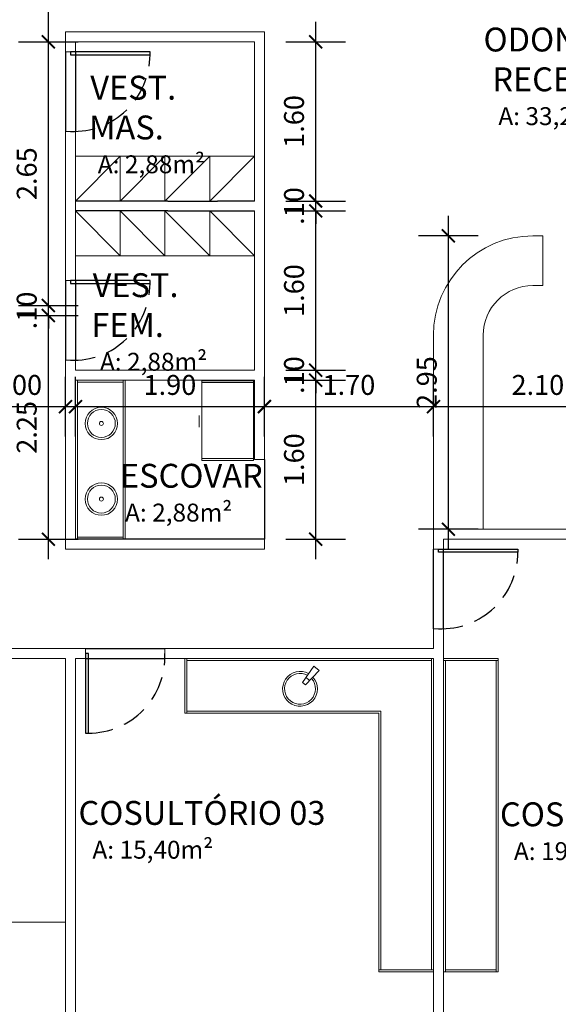
# Model space of a CAD drawing. Units: millimetres. Extents: x 1965 to 2244, y 945 to 1003.
# Drawn here: x 1976 to 1981, y 956 to 966 of the extents above; entities that cross this region are included whole.
import ezdxf

# ---------------------------------------------------------------- set-up
doc = ezdxf.new("R2010")
doc.units = ezdxf.units.MM
doc.linetypes.add('HIDDEN', pattern=[0.375, 0.25, -0.125])
doc.layers.add('04 Divisórias', color=4, linetype='Continuous', lineweight=20)
doc.layers.add('09. LAY.OUT', color=120, linetype='Continuous', lineweight=9)
for name, color, linetype in [('2. ESQUADRIA', 9, 'Continuous'), ('5. TEXTO', 4, 'Continuous'), ('7. COTAS', 1, 'Continuous'), ('8. PROJEÇÃO', 252, 'HIDDEN'), ('9. SOLEIRA', 251, 'Continuous'), ('construir', 12, 'Continuous')]:
    doc.layers.add(name, color=color, linetype=linetype)
doc.styles.add('ARIAL', font='ARIALN.TTF')
doc.dimstyles.new('ISO-100', dxfattribs={"dimtxt": 0.2, "dimasz": 0.13, "dimexe": 0.3, "dimexo": 0.5, "dimgap": 0.09, "dimtad": 1, "dimzin": 4, "dimdsep": 46, "dimtxsty": 'ARIAL', "dimblk": 'ARCHTICK', "dimcen": 0.09, "dimdle": 0.2, "dimclrd": 1, "dimclre": 1, "dimclrt": 4, "dimadec": 0, "dimazin": 0, "dimtfac": 1, "dimtix": 1, "dimtmove": 0, "dimatfit": 3, "dimldrblk": 'DOT', "dimfxl": 0.3, "dimfxlon": 1, "dimarcsym": 0})

# ---------------------------------------------------------------- blocks, each defined once
blk = doc.blocks.new('Lavabo_07')
for radius in [0.182, 0.157, 0.0228]:
    blk.add_circle((0, -0.269), radius)
blk = doc.blocks.new('pia dentista')
for p, q in [((-0.0268, 0.0956), (-0.0557, 0.068)), ((-0.0557, 0.068), (0.0713, -0.0871)), ((-0.0268, 0.0956), (0.122, -0.0389)), ((0.0179, 0.0553), (-0.0176, 0.0215)), ((0.0713, -0.0871), (0.122, -0.0389))]:
    blk.add_line(p, q)
for radius, start, end in [(0.175, 322.83623, 304.36941), (0.155, 323.47611, 303.72953)]:
    blk.add_arc((-0.0861, 0.1289), radius, start, end)
blk = doc.blocks.new('AA-45880')
at = {"ltscale": 3}
for p, q in [((0.52, 0.7823), (0, 0.7823)), ((0.5461, 0.3482), (0.5461, 0.4667)), ((0.52, 0.0186), (0, 0.0186))]:
    blk.add_line(p, q, dxfattribs=at)
blk.add_lwpolyline([(0.52, 0), (0, 0), (0, 0.8), (0.52, 0.8)], close=True, dxfattribs=at)
blk = doc.blocks.new('_ArchTick')
at = {"color": 0, "linetype": 'ByBlock', "const_width": 0.15}
blk.add_lwpolyline([(-0.5, -0.5), (0.5, 0.5)], dxfattribs=at)
blk = doc.blocks.new('*D132')
at = {"layer": '7. COTAS', "color": 1, "lineweight": -2, "transparency": 16777216}
for p, q in [((1975.3628, 961.4293), (1975.3628, 962.0293)), ((1976.3628, 961.4293), (1976.3628, 962.0293)), ((1975.1628, 961.7293), (1976.5628, 961.7293))]:
    blk.add_line(p, q, dxfattribs=at)
at = {"layer": 'Defpoints', "color": 0, "transparency": 16777216}
for p in [(1976.3628, 961.7293), (1975.3628, 960.2962), (1976.3628, 960.2962)]:
    blk.add_point(p, dxfattribs=at)
at = {"layer": '7. COTAS', "color": 1, "lineweight": -2, "transparency": 16777216, "xscale": 0.13, "yscale": 0.13, "zscale": 0.13, "rotation": 180}
blk.add_blockref('_ArchTick', (1975.3628, 961.7293), dxfattribs=at)
at = {"layer": '7. COTAS', "color": 1, "lineweight": -2, "transparency": 16777216, "xscale": 0.13, "yscale": 0.13, "zscale": 0.13}
blk.add_blockref('_ArchTick', (1976.3628, 961.7293), dxfattribs=at)
at = {"layer": '7. COTAS', "color": 4, "transparency": 16777216, "insert": (1975.8628, 961.9214), "char_height": 0.2, "attachment_point": 5, "style": 'ARIAL'}
blk.add_mtext('1.00', dxfattribs=at)
blk = doc.blocks.new('_Dot')
at = {"color": 0, "linetype": 'ByBlock', "lineweight": -2}
blk.add_line((-0.5, 0), (-1, 0), dxfattribs=at)
at = {"color": 0, "linetype": 'ByBlock', "const_width": 0.5}
blk.add_lwpolyline([(-0.25, 0, 1), (0.25, 0, 1)], format="xyb", close=True, dxfattribs=at)
blk = doc.blocks.new('*D134')
at = {"layer": '7. COTAS', "color": 1, "lineweight": -2, "transparency": 16777216}
for p, q in [((1976.4628, 961.4293), (1976.4628, 962.0293)), ((1978.3628, 961.4293), (1978.3628, 962.0293)), ((1976.2628, 961.7293), (1978.5628, 961.7293))]:
    blk.add_line(p, q, dxfattribs=at)
at = {"layer": 'Defpoints', "color": 0, "transparency": 16777216}
for p in [(1978.3628, 961.7293), (1976.4628, 960.3962), (1978.3628, 960.3962)]:
    blk.add_point(p, dxfattribs=at)
at = {"layer": '7. COTAS', "color": 1, "lineweight": -2, "transparency": 16777216, "xscale": 0.13, "yscale": 0.13, "zscale": 0.13, "rotation": 180}
blk.add_blockref('_ArchTick', (1976.4628, 961.7293), dxfattribs=at)
at = {"layer": '7. COTAS', "color": 1, "lineweight": -2, "transparency": 16777216, "xscale": 0.13, "yscale": 0.13, "zscale": 0.13}
blk.add_blockref('_ArchTick', (1978.3628, 961.7293), dxfattribs=at)
at = {"layer": '7. COTAS', "color": 4, "transparency": 16777216, "insert": (1977.4128, 961.9214), "char_height": 0.2, "attachment_point": 5, "style": 'ARIAL'}
blk.add_mtext('1.90', dxfattribs=at)
blk = doc.blocks.new('*D135')
at = {"layer": '7. COTAS', "color": 1, "lineweight": -2, "transparency": 16777216}
for p, q in [((1978.3628, 961.4293), (1978.3628, 962.0293)), ((1980.0628, 961.4293), (1980.0628, 962.0293)), ((1978.1628, 961.7293), (1980.2628, 961.7293))]:
    blk.add_line(p, q, dxfattribs=at)
at = {"layer": 'Defpoints', "color": 0, "transparency": 16777216}
for p in [(1980.0628, 961.7293), (1978.3628, 960.3962), (1980.0628, 960.3962)]:
    blk.add_point(p, dxfattribs=at)
at = {"layer": '7. COTAS', "color": 1, "lineweight": -2, "transparency": 16777216, "xscale": 0.13, "yscale": 0.13, "zscale": 0.13, "rotation": 180}
blk.add_blockref('_ArchTick', (1978.3628, 961.7293), dxfattribs=at)
at = {"layer": '7. COTAS', "color": 1, "lineweight": -2, "transparency": 16777216, "xscale": 0.13, "yscale": 0.13, "zscale": 0.13}
blk.add_blockref('_ArchTick', (1980.0628, 961.7293), dxfattribs=at)
at = {"layer": '7. COTAS', "color": 4, "transparency": 16777216, "insert": (1979.2128, 961.9214), "char_height": 0.2, "attachment_point": 5, "style": 'ARIAL'}
blk.add_mtext('1.70', dxfattribs=at)
blk = doc.blocks.new('*D136')
at = {"layer": '7. COTAS', "color": 1, "lineweight": -2, "transparency": 16777216}
for p, q in [((1980.0628, 961.4293), (1980.0628, 962.0293)), ((1982.1628, 961.4293), (1982.1628, 962.0293)), ((1979.8628, 961.7293), (1982.3628, 961.7293))]:
    blk.add_line(p, q, dxfattribs=at)
at = {"layer": 'Defpoints', "color": 0, "transparency": 16777216}
for p in [(1982.1628, 961.7293), (1982.1628, 960.4962), (1980.0628, 960.3962)]:
    blk.add_point(p, dxfattribs=at)
at = {"layer": '7. COTAS', "color": 1, "lineweight": -2, "transparency": 16777216, "xscale": 0.13, "yscale": 0.13, "zscale": 0.13, "rotation": 180}
blk.add_blockref('_ArchTick', (1980.0628, 961.7293), dxfattribs=at)
at = {"layer": '7. COTAS', "color": 1, "lineweight": -2, "transparency": 16777216, "xscale": 0.13, "yscale": 0.13, "zscale": 0.13}
blk.add_blockref('_ArchTick', (1982.1628, 961.7293), dxfattribs=at)
at = {"layer": '7. COTAS', "color": 4, "transparency": 16777216, "insert": (1981.1128, 961.9214), "char_height": 0.2, "attachment_point": 5, "style": 'ARIAL'}
blk.add_mtext('2.10', dxfattribs=at)
blk = doc.blocks.new('*D137')
at = {"layer": '7. COTAS', "color": 1, "lineweight": -2, "transparency": 16777216}
for p, q in [((1976.1909, 960.1962), (1976.1909, 962.8458)), ((1975.8909, 962.6458), (1976.4909, 962.6458)), ((1975.8909, 960.3962), (1976.4909, 960.3962))]:
    blk.add_line(p, q, dxfattribs=at)
at = {"layer": 'Defpoints', "color": 0, "transparency": 16777216}
for p in [(1975.2628, 962.6458), (1976.1909, 962.6458), (1975.2628, 960.3962)]:
    blk.add_point(p, dxfattribs=at)
at = {"layer": '7. COTAS', "color": 1, "lineweight": -2, "transparency": 16777216, "xscale": 0.13, "yscale": 0.13, "zscale": 0.13}
for p, rotation in [((1976.1909, 962.6458), 90), ((1976.1909, 960.3962), 270)]:
    blk.add_blockref('_ArchTick', p, dxfattribs=dict(at, rotation=rotation))
at = {"layer": '7. COTAS', "color": 4, "transparency": 16777216, "insert": (1975.9988, 961.521), "char_height": 0.2, "attachment_point": 5, "rotation": 90, "style": 'ARIAL'}
blk.add_mtext('2.25', dxfattribs=at)
blk = doc.blocks.new('*D138')
at = {"layer": '7. COTAS', "color": 1, "lineweight": -2, "transparency": 16777216}
for p, q in [((1976.1909, 962.7458), (1976.1909, 962.8758)), ((1975.8909, 962.7458), (1976.4909, 962.7458)), ((1976.1909, 962.6458), (1976.1909, 962.7458)), ((1975.8909, 962.6458), (1976.4909, 962.6458)), ((1976.1909, 962.6458), (1976.1909, 962.5158))]:
    blk.add_line(p, q, dxfattribs=at)
at = {"layer": 'Defpoints', "color": 0, "transparency": 16777216}
for p in [(1975.2628, 962.7458), (1976.1909, 962.7458), (1975.2628, 962.6458)]:
    blk.add_point(p, dxfattribs=at)
at = {"layer": '7. COTAS', "color": 1, "lineweight": -2, "transparency": 16777216, "xscale": 0.13, "yscale": 0.13, "zscale": 0.13}
for p, rotation in [((1976.1909, 962.7458), 270), ((1976.1909, 962.6458), 90)]:
    blk.add_blockref('_ArchTick', p, dxfattribs=dict(at, rotation=rotation))
at = {"layer": '7. COTAS', "color": 4, "transparency": 16777216, "insert": (1975.9988, 962.6958), "char_height": 0.2, "attachment_point": 5, "rotation": 90, "style": 'ARIAL'}
blk.add_mtext('.10', dxfattribs=at)
blk = doc.blocks.new('*D139')
at = {"layer": '7. COTAS', "color": 1, "lineweight": -2, "transparency": 16777216}
for p, q in [((1976.1909, 962.5458), (1976.1909, 965.5962)), ((1975.8909, 965.3962), (1976.4909, 965.3962)), ((1975.8909, 962.7458), (1976.4909, 962.7458))]:
    blk.add_line(p, q, dxfattribs=at)
at = {"layer": 'Defpoints', "color": 0, "transparency": 16777216}
for p in [(1975.2628, 965.3962), (1976.1909, 965.3962), (1975.2628, 962.7458)]:
    blk.add_point(p, dxfattribs=at)
at = {"layer": '7. COTAS', "color": 1, "lineweight": -2, "transparency": 16777216, "xscale": 0.13, "yscale": 0.13, "zscale": 0.13}
for p, rotation in [((1976.1909, 965.3962), 90), ((1976.1909, 962.7458), 270)]:
    blk.add_blockref('_ArchTick', p, dxfattribs=dict(at, rotation=rotation))
at = {"layer": '7. COTAS', "color": 4, "transparency": 16777216, "insert": (1975.9988, 964.071), "char_height": 0.2, "attachment_point": 5, "rotation": 90, "style": 'ARIAL'}
blk.add_mtext('2.65', dxfattribs=at)
blk = doc.blocks.new('*D140')
at = {"layer": '7. COTAS', "color": 1, "lineweight": -2, "transparency": 16777216}
for p, q in [((1976.1909, 965.1962), (1976.1909, 967.1962)), ((1975.8909, 966.9962), (1976.4909, 966.9962)), ((1975.8909, 965.3962), (1976.4909, 965.3962))]:
    blk.add_line(p, q, dxfattribs=at)
at = {"layer": 'Defpoints', "color": 0, "transparency": 16777216}
for p in [(1975.2628, 966.9962), (1976.1909, 966.9962), (1975.2628, 965.3962)]:
    blk.add_point(p, dxfattribs=at)
at = {"layer": '7. COTAS', "color": 1, "lineweight": -2, "transparency": 16777216, "xscale": 0.13, "yscale": 0.13, "zscale": 0.13}
for p, rotation in [((1976.1909, 966.9962), 90), ((1976.1909, 965.3962), 270)]:
    blk.add_blockref('_ArchTick', p, dxfattribs=dict(at, rotation=rotation))
at = {"layer": '7. COTAS', "color": 4, "transparency": 16777216, "insert": (1975.9988, 966.1962), "char_height": 0.2, "attachment_point": 5, "rotation": 90, "style": 'ARIAL'}
blk.add_mtext('1.60', dxfattribs=at)
blk = doc.blocks.new('*D141')
at = {"layer": '7. COTAS', "color": 1, "lineweight": -2, "transparency": 16777216}
for p, q in [((1978.8788, 960.1962), (1978.8788, 962.1962)), ((1978.5788, 961.9962), (1979.1788, 961.9962)), ((1978.5788, 960.3962), (1979.1788, 960.3962))]:
    blk.add_line(p, q, dxfattribs=at)
at = {"layer": 'Defpoints', "color": 0, "transparency": 16777216}
for p in [(1977.3415, 961.9962), (1978.8788, 961.9962), (1977.4415, 960.3962)]:
    blk.add_point(p, dxfattribs=at)
at = {"layer": '7. COTAS', "color": 1, "lineweight": -2, "transparency": 16777216, "xscale": 0.13, "yscale": 0.13, "zscale": 0.13}
for p, rotation in [((1978.8788, 961.9962), 90), ((1978.8788, 960.3962), 270)]:
    blk.add_blockref('_ArchTick', p, dxfattribs=dict(at, rotation=rotation))
at = {"layer": '7. COTAS', "color": 4, "transparency": 16777216, "insert": (1978.6867, 961.1962), "char_height": 0.2, "attachment_point": 5, "rotation": 90, "style": 'ARIAL'}
blk.add_mtext('1.60', dxfattribs=at)
blk = doc.blocks.new('*D142')
at = {"layer": '7. COTAS', "color": 1, "lineweight": -2, "transparency": 16777216}
for p, q in [((1978.8788, 962.0962), (1978.8788, 962.2262)), ((1978.5788, 962.0962), (1979.1788, 962.0962)), ((1978.8788, 961.9962), (1978.8788, 962.0962)), ((1978.5788, 961.9962), (1979.1788, 961.9962)), ((1978.8788, 961.9962), (1978.8788, 961.8662))]:
    blk.add_line(p, q, dxfattribs=at)
at = {"layer": 'Defpoints', "color": 0, "transparency": 16777216}
for p in [(1977.3415, 962.0962), (1978.8788, 962.0962), (1977.3415, 961.9962)]:
    blk.add_point(p, dxfattribs=at)
at = {"layer": '7. COTAS', "color": 1, "lineweight": -2, "transparency": 16777216, "xscale": 0.13, "yscale": 0.13, "zscale": 0.13}
for p, rotation in [((1978.8788, 962.0962), 270), ((1978.8788, 961.9962), 90)]:
    blk.add_blockref('_ArchTick', p, dxfattribs=dict(at, rotation=rotation))
at = {"layer": '7. COTAS', "color": 4, "transparency": 16777216, "insert": (1978.6867, 962.0462), "char_height": 0.2, "attachment_point": 5, "rotation": 90, "style": 'ARIAL'}
blk.add_mtext('.10', dxfattribs=at)
blk = doc.blocks.new('*D143')
at = {"layer": '7. COTAS', "color": 1, "lineweight": -2, "transparency": 16777216}
for p, q in [((1978.8788, 961.8962), (1978.8788, 963.8962)), ((1978.5788, 963.6962), (1979.1788, 963.6962)), ((1978.5788, 962.0962), (1979.1788, 962.0962))]:
    blk.add_line(p, q, dxfattribs=at)
at = {"layer": 'Defpoints', "color": 0, "transparency": 16777216}
for p in [(1977.3415, 963.6962), (1978.8788, 963.6962), (1977.3415, 962.0962)]:
    blk.add_point(p, dxfattribs=at)
at = {"layer": '7. COTAS', "color": 1, "lineweight": -2, "transparency": 16777216, "xscale": 0.13, "yscale": 0.13, "zscale": 0.13}
for p, rotation in [((1978.8788, 963.6962), 90), ((1978.8788, 962.0962), 270)]:
    blk.add_blockref('_ArchTick', p, dxfattribs=dict(at, rotation=rotation))
at = {"layer": '7. COTAS', "color": 4, "transparency": 16777216, "insert": (1978.6867, 962.8962), "char_height": 0.2, "attachment_point": 5, "rotation": 90, "style": 'ARIAL'}
blk.add_mtext('1.60', dxfattribs=at)
blk = doc.blocks.new('*D144')
at = {"layer": '7. COTAS', "color": 1, "lineweight": -2, "transparency": 16777216}
for p, q in [((1978.8788, 963.7962), (1978.8788, 963.9262)), ((1978.5788, 963.7962), (1979.1788, 963.7962)), ((1978.8788, 963.6962), (1978.8788, 963.7962)), ((1978.5788, 963.6962), (1979.1788, 963.6962)), ((1978.8788, 963.6962), (1978.8788, 963.5662))]:
    blk.add_line(p, q, dxfattribs=at)
at = {"layer": 'Defpoints', "color": 0, "transparency": 16777216}
for p in [(1977.3415, 963.7962), (1978.8788, 963.7962), (1977.3415, 963.6962)]:
    blk.add_point(p, dxfattribs=at)
at = {"layer": '7. COTAS', "color": 1, "lineweight": -2, "transparency": 16777216, "xscale": 0.13, "yscale": 0.13, "zscale": 0.13}
for p, rotation in [((1978.8788, 963.7962), 270), ((1978.8788, 963.6962), 90)]:
    blk.add_blockref('_ArchTick', p, dxfattribs=dict(at, rotation=rotation))
at = {"layer": '7. COTAS', "color": 4, "transparency": 16777216, "insert": (1978.6867, 963.7462), "char_height": 0.2, "attachment_point": 5, "rotation": 90, "style": 'ARIAL'}
blk.add_mtext('.10', dxfattribs=at)
blk = doc.blocks.new('*D145')
at = {"layer": '7. COTAS', "color": 1, "lineweight": -2, "transparency": 16777216}
for p, q in [((1978.8788, 963.5962), (1978.8788, 965.5962)), ((1978.5788, 965.3962), (1979.1788, 965.3962)), ((1978.5788, 963.7962), (1979.1788, 963.7962))]:
    blk.add_line(p, q, dxfattribs=at)
at = {"layer": 'Defpoints', "color": 0, "transparency": 16777216}
for p in [(1977.3415, 965.3962), (1978.8788, 965.3962), (1977.3415, 963.7962)]:
    blk.add_point(p, dxfattribs=at)
at = {"layer": '7. COTAS', "color": 1, "lineweight": -2, "transparency": 16777216, "xscale": 0.13, "yscale": 0.13, "zscale": 0.13}
for p, rotation in [((1978.8788, 965.3962), 90), ((1978.8788, 963.7962), 270)]:
    blk.add_blockref('_ArchTick', p, dxfattribs=dict(at, rotation=rotation))
at = {"layer": '7. COTAS', "color": 4, "transparency": 16777216, "insert": (1978.6867, 964.5962), "char_height": 0.2, "attachment_point": 5, "rotation": 90, "style": 'ARIAL'}
blk.add_mtext('1.60', dxfattribs=at)
blk = doc.blocks.new('*D146')
at = {"layer": '7. COTAS', "color": 1, "lineweight": -2, "transparency": 16777216}
for p, q in [((1980.2133, 960.2962), (1980.2133, 963.6462)), ((1980.5133, 963.4462), (1979.9133, 963.4462)), ((1980.5133, 960.4962), (1979.9133, 960.4962))]:
    blk.add_line(p, q, dxfattribs=at)
at = {"layer": 'Defpoints', "color": 0, "transparency": 16777216}
for p in [(1980.2133, 963.4462), (1982.1628, 963.4462), (1982.1628, 960.4962)]:
    blk.add_point(p, dxfattribs=at)
at = {"layer": '7. COTAS', "color": 1, "lineweight": -2, "transparency": 16777216, "xscale": 0.13, "yscale": 0.13, "zscale": 0.13}
for p, rotation in [((1980.2133, 963.4462), 90), ((1980.2133, 960.4962), 270)]:
    blk.add_blockref('_ArchTick', p, dxfattribs=dict(at, rotation=rotation))
at = {"layer": '7. COTAS', "color": 4, "transparency": 16777216, "insert": (1980.0212, 961.9712), "char_height": 0.2, "attachment_point": 5, "rotation": 90, "style": 'ARIAL'}
blk.add_mtext('2.95', dxfattribs=at)

msp = doc.modelspace()

# ---------------------------------------------------------------- linework, layer by layer
at = {"layer": '04 Divisórias'}
for p, q in [((1976.3628, 965.4962), (1978.3628, 965.4962)), ((1976.3628, 965.2962), (1976.3628, 965.4962)), ((1978.3628, 965.4962), (1978.3629, 961.1962)), ((1976.4628, 965.3962), (1978.2628, 965.3962)), ((1976.4628, 965.3962), (1976.4628, 965.2962)), ((1978.2628, 963.7962), (1978.2628, 965.3962)), ((1976.4628, 965.2962), (1976.3628, 965.2962)), ((1976.3628, 963.3462), (1976.3628, 964.4962)), ((1976.3628, 964.4962), (1976.4628, 964.4962)), ((1976.4628, 963.4462), (1976.4628, 964.4962)), ((1976.4628, 963.7962), (1978.2628, 963.7962)), ((1976.4628, 963.6962), (1978.2628, 963.6962)), ((1978.2628, 963.6962), (1978.2629, 962.0962)), ((1976.4628, 962.9962), (1976.4628, 963.4462)), ((1976.3628, 962.9962), (1976.3628, 963.3462)), ((1976.3628, 962.9962), (1976.4628, 962.9962)), ((1976.3628, 960.2962), (1976.3628, 962.1962)), ((1976.3628, 962.1962), (1976.4628, 962.1962)), ((1976.4628, 962.1962), (1976.4628, 962.0962)), ((1976.4628, 962.0962), (1978.2629, 962.0962)), ((1976.4628, 961.9962), (1976.4628, 960.3962)), ((1976.4628, 961.9962), (1978.2629, 961.9962)), ((1978.2629, 961.9962), (1978.2629, 961.1962)), ((1978.2629, 961.1962), (1978.3629, 961.1962)), ((1980.0628, 960.2962), (1980.0628, 960.4962)), ((1982.1628, 960.4962), (1980.0628, 960.4962)), ((1976.4628, 960.3962), (1978.3628, 960.3962)), ((1978.3628, 960.3962), (1978.3628, 960.2962)), ((1980.1628, 960.2962), (1980.1628, 960.3962)), ((1982.1628, 960.3962), (1980.1628, 960.3962)), ((1978.3628, 960.2962), (1976.3628, 960.2962)), ((1980.1628, 960.2962), (1980.0628, 960.2962)), ((1980.0628, 959.2962), (1980.0628, 959.4962)), ((1980.1628, 959.4962), (1980.0628, 959.4962)), ((1980.1628, 954.5462), (1980.1628, 959.4962)), ((1974.2378, 959.2962), (1976.4628, 959.2962)), ((1976.4628, 959.2962), (1976.5628, 959.2962)), ((1976.5628, 959.1962), (1976.5628, 959.2962)), ((1977.3628, 959.1962), (1977.3628, 959.2962)), ((1977.3628, 959.2962), (1980.0628, 959.2962)), ((1974.2378, 959.1962), (1976.3628, 959.1962)), ((1976.3628, 955.3462), (1976.3628, 959.1962)), ((1976.4628, 955.3462), (1976.4628, 959.1962)), ((1976.4628, 959.1962), (1976.5628, 959.1962)), ((1977.3628, 959.1962), (1980.0628, 959.1962)), ((1980.0628, 954.5462), (1980.0628, 959.1962))]:
    msp.add_line(p, q, dxfattribs=at)
at = {"layer": '09. LAY.OUT'}
for p, q in [((1978.2628, 964.2462), (1976.4628, 964.2462)), ((1976.4628, 963.7962), (1976.9128, 964.2462)), ((1976.9128, 964.2462), (1976.9128, 963.7962)), ((1976.9128, 963.7962), (1977.3628, 964.2462)), ((1977.3628, 963.7962), (1977.8128, 964.2462)), ((1977.3628, 964.2462), (1977.3628, 963.7962)), ((1977.8128, 964.2462), (1977.8128, 963.7962)), ((1977.8128, 963.7962), (1978.2628, 964.2462)), ((1976.4628, 963.6962), (1976.9128, 963.2462)), ((1976.9128, 963.2462), (1976.9128, 963.6962)), ((1976.9128, 963.6962), (1977.3628, 963.2462)), ((1977.3628, 963.2462), (1977.3628, 963.6962)), ((1977.3628, 963.6962), (1977.8128, 963.2462)), ((1977.8128, 963.2462), (1977.8128, 963.6962)), ((1977.8128, 963.6962), (1978.2628, 963.2462)), ((1981.1628, 963.4462), (1981.0628, 963.4462)), ((1981.1628, 962.9462), (1981.1628, 963.4462)), ((1978.2628, 963.2462), (1976.4628, 963.2462)), ((1981.1628, 962.9462), (1981.0628, 962.9462)), ((1980.0628, 960.4962), (1980.0628, 962.4462)), ((1980.5628, 960.4962), (1980.5628, 962.4462)), ((1976.4828, 961.9962), (1976.4828, 960.3962)), ((1976.4828, 961.9762), (1976.9428, 961.9762)), ((1976.9428, 960.3962), (1976.9428, 961.9962)), ((1976.9628, 960.3962), (1976.9628, 961.9962)), ((1976.4828, 960.4162), (1976.9428, 960.4162)), ((1977.5628, 958.6462), (1977.5628, 959.1962)), ((1977.5828, 958.6462), (1977.5828, 959.1962)), ((1977.5828, 959.1762), (1980.0428, 959.1762)), ((1980.0428, 956.0662), (1980.0428, 959.1962)), ((1980.1628, 959.1962), (1980.7128, 959.1962)), ((1980.1628, 959.1762), (1980.7128, 959.1762)), ((1980.1828, 956.0462), (1980.1828, 959.1762)), ((1980.6928, 956.0462), (1980.6928, 959.1762)), ((1980.7128, 956.0462), (1980.7128, 959.1962)), ((1977.5628, 958.6462), (1979.5128, 958.6462)), ((1977.5828, 958.6662), (1979.5328, 958.6662)), ((1979.5128, 956.0462), (1979.5128, 958.6462)), ((1979.5328, 956.0662), (1979.5328, 958.6662)), ((1975.8128, 956.5462), (1976.3628, 956.5462)), ((1979.5128, 956.0662), (1980.0628, 956.0662)), ((1979.5128, 956.0462), (1980.0628, 956.0462)), ((1980.1628, 956.0462), (1980.7128, 956.0462)), ((1980.1828, 956.0662), (1980.6928, 956.0662))]:
    msp.add_line(p, q, dxfattribs=at)
for radius in [1, 0.5]:
    msp.add_arc((1981.0628, 962.4462), radius, 90, 180, dxfattribs=at)
at = {"layer": '2. ESQUADRIA'}
for points in [[(1976.4128, 965.2662), (1977.2128, 965.2662), (1977.2128, 965.2962), (1976.4128, 965.2962)], [(1976.4128, 962.9662), (1977.2128, 962.9662), (1977.2128, 962.9962), (1976.4128, 962.9962)], [(1980.1128, 960.2662), (1980.1128, 960.2962), (1980.9128, 960.2962), (1980.9128, 960.2662)], [(1976.5928, 959.2462), (1976.5628, 959.2462), (1976.5628, 958.4462), (1976.5928, 958.4462)]]:
    msp.add_lwpolyline(points, close=True, dxfattribs=at)
at = {"layer": '7. COTAS', "color": 12}
for p, q in [((1977.3928, 963.7962), (1977.8928, 963.7962)), ((1977.3928, 963.6962), (1977.8928, 963.6962)), ((1978.3628, 960.3962), (1976.4628, 960.3962))]:
    msp.add_line(p, q, dxfattribs=at)
at = {"layer": '8. PROJEÇÃO'}
for centre, start, end in [((1976.4423, 965.2662), 267.81048, 0), ((1976.4423, 962.9662), 267.81048, 0), ((1980.1423, 960.2662), 267.81062, 0), ((1976.5928, 959.2168), 270, 2.18938)]:
    msp.add_arc(centre, 0.7706, start, end, dxfattribs=at)
at = {"layer": '9. SOLEIRA'}
for p, q in [((1976.3628, 965.2962), (1976.3628, 964.4962)), ((1976.4628, 965.2962), (1976.4628, 964.4962)), ((1976.3628, 962.9962), (1976.3628, 962.1962)), ((1976.4628, 962.9962), (1976.4628, 962.1962)), ((1978.3629, 961.1962), (1978.3629, 960.3962)), ((1980.0628, 959.4962), (1980.0628, 960.2962)), ((1980.1628, 959.4962), (1980.1628, 960.2962)), ((1976.5628, 959.2962), (1977.3628, 959.2962)), ((1976.5628, 959.1962), (1977.3628, 959.1962))]:
    msp.add_line(p, q, dxfattribs=at)
at = {"layer": 'construir'}
for p, q in [((1977.3928, 963.7962), (1976.4628, 963.7962)), ((1978.2628, 963.7962), (1977.8928, 963.7962)), ((1977.3928, 963.6962), (1976.4628, 963.6962)), ((1977.8928, 963.6962), (1978.2628, 963.6962))]:
    msp.add_line(p, q, dxfattribs=at)

# ---------------------------------------------------------------- block references
at = {"layer": '09. LAY.OUT', "rotation": 180}
msp.add_blockref('AA-45880', (1978.2534, 961.9888), dxfattribs=at)
at = {"layer": '09. LAY.OUT', "xscale": 0.8941151807636059, "yscale": 0.8941151807636059, "zscale": 0.8941151807636059}
for p in [(1976.7237, 961.8006), (1976.7237, 961.0401)]:
    msp.add_blockref('Lavabo_07', p, dxfattribs=at)
at = {"layer": '09. LAY.OUT', "xscale": -1, "rotation": 184.8282091557363}
msp.add_blockref('pia dentista', (1978.7964, 959.0284), dxfattribs=at)

# ---------------------------------------------------------------- texts
at = {"layer": '5. TEXTO', "char_height": 0.24, "attachment_point": 1, "style": 'ARIAL'}
for s, width, insert in [('\\pi-0.31461;ODONTOLÓGICO\\P\\pi0.055867;RECEPÇÃO\\P\\pi0.30813;{\\H0.75x;A: 33,22m²}', 1.621476, (1980.6414, 965.5397)), ('\\pi0.051611;VEST. MAS.\\P\\pi0.36546;{\\H0.75x;A: 2,88m²}', 1.621476, (1976.6002, 965.0558)), ('\\pi0.059305;VEST. FEM.\\P\\pi0.36546;{\\H0.75x;A: 2,88m²}', 1.621476, (1976.6219, 963.0703)), ('\\pi0.15139;ESCOVAR\\P\\pi0.36546;{\\H0.75x;A: 2,88m²}', 1.621476, (1976.8744, 961.1542)), ('\\pi0.37486;COSULTÓRIO 03\\P\\pi0.9592;{\\H0.75x;A: 15,40m²}', 2.923631, (1976.4036, 957.7649)), ('\\pi0.3751;COSULTÓRIO 04\\P\\pi0.9592;{\\H0.75x;A: 19,12m²}', 2.923631, (1980.6418, 957.7508))]:
    msp.add_mtext_dynamic_manual_height_columns(s, width=width, gutter_width=12.5, heights=[0], dxfattribs=dict(at, insert=insert))

# ---------------------------------------------------------------- dimensions: what is measured, and where the dimension line sits
at = {"layer": '7. COTAS'}
for base, p1, p2, picture, middle in [((1976.1909, 966.9962), (1975.2628, 965.3962), (1975.2628, 966.9962), '*D140', (1975.9988, 966.1962)), ((1976.1909, 965.3962), (1975.2628, 962.7458), (1975.2628, 965.3962), '*D139', (1975.9988, 964.071)), ((1978.8788, 965.3962), (1977.3415, 963.7962), (1977.3415, 965.3962), '*D145', (1978.6867, 964.5962)), ((1978.8788, 963.7962), (1977.3415, 963.6962), (1977.3415, 963.7962), '*D144', (1978.6867, 963.7462)), ((1978.8788, 963.6962), (1977.3415, 962.0962), (1977.3415, 963.6962), '*D143', (1978.6867, 962.8962)), ((1976.1909, 962.7458), (1975.2628, 962.6458), (1975.2628, 962.7458), '*D138', (1975.9988, 962.6958)), ((1978.8788, 962.0962), (1977.3415, 961.9962), (1977.3415, 962.0962), '*D142', (1978.6867, 962.0462))]:
    dim = msp.add_linear_dim(base=base, p1=p1, p2=p2, angle=90, dimstyle='ISO-100', override={"dimtmove": 1}, dxfattribs=at)
    dim.commit()
    dim.dimension.update_dxf_attribs({"geometry": picture, "text_midpoint": middle})
for base, p1, p2, picture, middle in [((1980.2133, 963.4462), (1982.1628, 960.4962), (1982.1628, 963.4462), '*D146', (1980.0212, 961.9712)), ((1976.1909, 962.6458), (1975.2628, 960.3962), (1975.2628, 962.6458), '*D137', (1975.9988, 961.521)), ((1978.8788, 961.9962), (1977.4415, 960.3962), (1977.3415, 961.9962), '*D141', (1978.6867, 961.1962))]:
    dim = msp.add_linear_dim(base=base, p1=p1, p2=p2, angle=90, dimstyle='ISO-100', dxfattribs=at)
    dim.commit()
    dim.dimension.update_dxf_attribs({"geometry": picture, "text_midpoint": middle})
dim = msp.add_linear_dim(base=(1976.3628, 961.7293), p1=(1975.3628, 960.2962), p2=(1976.3628, 960.2962), dimstyle='ISO-100', dxfattribs=at)
dim.commit()
dim.dimension.update_dxf_attribs({"geometry": '*D132', "text_midpoint": (1975.8628, 961.9214)})
for base, p1, p2, picture, middle in [((1978.3628, 961.7293), (1976.4628, 960.3962), (1978.3628, 960.3962), '*D134', (1977.4128, 961.9214)), ((1980.0628, 961.7293), (1978.3628, 960.3962), (1980.0628, 960.3962), '*D135', (1979.2128, 961.9214)), ((1982.1628, 961.7293), (1980.0628, 960.3962), (1982.1628, 960.4962), '*D136', (1981.1128, 961.9214))]:
    dim = msp.add_linear_dim(base=base, p1=p1, p2=p2, dimstyle='ISO-100', override={"dimtmove": 1}, dxfattribs=at)
    dim.commit()
    dim.dimension.update_dxf_attribs({"geometry": picture, "text_midpoint": middle})

doc.saveas('drawing.dxf')
